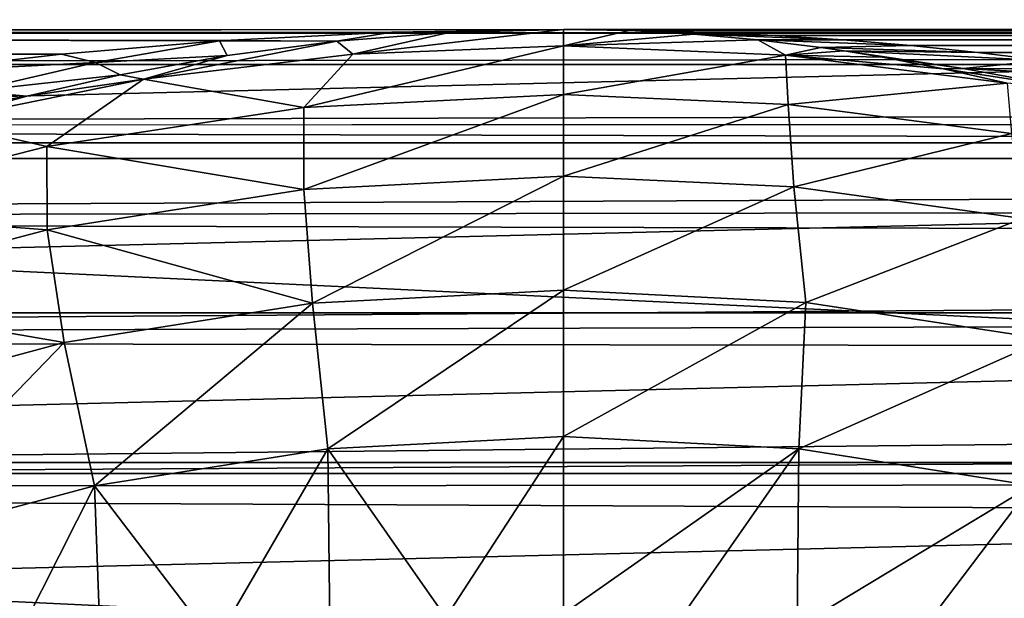
# Model space of a CAD drawing. Units: millimetres. Extents: x -144 to 144, y -38 to 32.
# Drawn here: x -79 to -72, y 16 to 21 of the extents above; entities that cross this region are included whole.
import ezdxf

# ---------------------------------------------------------------- set-up
doc = ezdxf.new("R2010")
doc.units = ezdxf.units.MM
doc.header["$LTSCALE"] = 65.185185
for name, color, linetype in [('1', 7, 'CONTINUOUS'), ('107', 7, 'CONTINUOUS'), ('108', 7, 'CONTINUOUS'), ('13', 7, 'CONTINUOUS'), ('15', 7, 'CONTINUOUS'), ('3', 7, 'CONTINUOUS'), ('8', 7, 'CONTINUOUS'), ('9', 7, 'CONTINUOUS')]:
    doc.layers.add(name, color=color, linetype=linetype)

msp = doc.modelspace()

# ---------------------------------------------------------------- linework, layer by layer
at = {"layer": '1', "color": 7, "linetype": 'CONTINUOUS', "true_color": 0xaaaaaa}
for points in [[(-76.3222, 20.478, -0.9487), (-104, 20.4699, 1.1098), (-75, 20.5), (-76.3222, 20.478, -0.9487)], [(-75, 20.5), (-104, 20.4699, 1.1098), (75, 20.5), (-75, 20.5)], [(75, 20.5), (-104, 20.4699, 1.1098), (104, 20.4699, 1.1098), (75, 20.5)], [(-104, 20.4699, -1.1098), (-104, 20.4699, 1.1098), (-76.3222, 20.478, -0.9487), (-104, 20.4699, -1.1098)], [(-77.611, 20.4138, -1.8782), (-104, 20.4699, -1.1098), (-76.3222, 20.478, -0.9487), (-77.611, 20.4138, -1.8782)], [(-104, 20.4699, 1.1098), (-104, 20.2299, 3.3165), (104, 20.4699, 1.1098), (-104, 20.4699, 1.1098)], [(104, 20.4699, 1.1098), (-104, 20.2299, 3.3165), (104, 20.2299, 3.3165), (104, 20.4699, 1.1098)], [(-104, 20.2299, -3.3165), (-104, 20.4699, -1.1098), (-78.8662, 20.3097, -2.7866), (-104, 20.2299, -3.3165)], [(-78.8662, 20.3097, -2.7866), (-104, 20.4699, -1.1098), (-77.6496, 20.4112, -1.9061), (-78.8662, 20.3097, -2.7866)], [(-77.6496, 20.4112, -1.9061), (-104, 20.4699, -1.1098), (-77.611, 20.4138, -1.8782), (-77.6496, 20.4112, -1.9061)], [(-80.0879, 20.1684, -3.6725), (-104, 20.2299, -3.3165), (-78.8662, 20.3097, -2.7866), (-80.0879, 20.1684, -3.6725)], [(-104, 19.7528, 5.4843), (0, 19.8015, 5.3058), (104, 20.2299, 3.3165), (-104, 19.7528, 5.4843)], [(-104, 20.2299, 3.3165), (-104, 19.7528, 5.4843), (104, 20.2299, 3.3165), (-104, 20.2299, 3.3165)], [(-1.4341, 19.5114, 6.2893), (0, 19.8015, 5.3058), (-104, 19.7528, 5.4843), (-1.4341, 19.5114, 6.2893)], [(-104, 19.044, 7.5878), (-1.4341, 19.5114, 6.2893), (-104, 19.7528, 5.4843), (-104, 19.044, 7.5878)], [(-2.8273, 19.1801, 7.237), (-1.4341, 19.5114, 6.2893), (-104, 19.044, 7.5878), (-2.8273, 19.1801, 7.237)], [(-4.1795, 18.8113, 8.1477), (-2.8273, 19.1801, 7.237), (-104, 19.044, 7.5878), (-4.1795, 18.8113, 8.1477)], [(-104, 18.112, 9.6024), (-4.1795, 18.8113, 8.1477), (-104, 19.044, 7.5878), (-104, 18.112, 9.6024)], [(-5.4908, 18.4087, 9.0204), (-4.1795, 18.8113, 8.1477), (-104, 18.112, 9.6024), (-5.4908, 18.4087, 9.0204)], [(-6.7606, 17.9768, 9.8532), (-5.4908, 18.4087, 9.0204), (-104, 18.112, 9.6024), (-6.7606, 17.9768, 9.8532)], [(-104, 16.9676, 11.5043), (-6.7606, 17.9768, 9.8532), (-104, 18.112, 9.6024), (-104, 16.9676, 11.5043)], [(-7.9882, 17.5198, 10.6446), (-6.7606, 17.9768, 9.8532), (-104, 16.9676, 11.5043), (-7.9882, 17.5198, 10.6446)], [(-9.1755, 17.039, 11.3983), (-7.9882, 17.5198, 10.6446), (-104, 16.9676, 11.5043), (-9.1755, 17.039, 11.3983)], [(-10.3244, 16.5348, 12.1181), (-9.1755, 17.039, 11.3983), (-104, 16.9676, 11.5043), (-10.3244, 16.5348, 12.1181)], [(-104, 15.6243, 13.2714), (-10.3244, 16.5348, 12.1181), (-104, 16.9676, 11.5043), (-104, 15.6243, 13.2714)], [(-11.4365, 16.0076, 12.8065), (-10.3244, 16.5348, 12.1181), (-104, 15.6243, 13.2714), (-11.4365, 16.0076, 12.8065)]]:
    msp.add_3dface(points, dxfattribs=at)
at = {"layer": '107', "linetype": 'CONTINUOUS'}
for points in [[(-97.7852, 20.649, -64.3), (-98.771, 19.5065, -64.3), (-52.2148, 20.649, -64.3), (-97.7852, 20.649, -64.3)], [(-52.2148, 20.649, -64.3), (-98.771, 19.5065, -64.3), (-51.229, 19.5064, -64.3), (-52.2148, 20.649, -64.3)], [(-98.771, 19.5065, -64.3), (-99.6986, 18.3175, -64.3), (-51.229, 19.5064, -64.3), (-98.771, 19.5065, -64.3)], [(-51.229, 19.5064, -64.3), (-99.6986, 18.3175, -64.3), (-50.3014, 18.3175, -64.3), (-51.229, 19.5064, -64.3)], [(-99.6986, 18.3175, -64.3), (-100.5688, 17.0818, -64.3), (-50.3014, 18.3175, -64.3), (-99.6986, 18.3175, -64.3)], [(-50.3014, 18.3175, -64.3), (-100.5688, 17.0818, -64.3), (-49.4312, 17.0818, -64.3), (-50.3014, 18.3175, -64.3)], [(-100.5688, 17.0818, -64.3), (-101.3755, 15.808, -64.3), (-49.4312, 17.0818, -64.3), (-100.5688, 17.0818, -64.3)], [(-49.4312, 17.0818, -64.3), (-101.3755, 15.808, -64.3), (-48.6245, 15.808, -64.3), (-49.4312, 17.0818, -64.3)]]:
    msp.add_3dface(points, dxfattribs=at)
at = {"layer": '108', "linetype": 'CONTINUOUS'}
for points in [[(-97.9782, 21.9103, -84.3), (-50.0431, 19.6269, -84.3), (-99.9569, 19.6269, -84.3), (-97.9782, 21.9103, -84.3)], [(-52.0218, 21.9103, -84.3), (-50.0431, 19.6269, -84.3), (-97.9782, 21.9103, -84.3), (-52.0218, 21.9103, -84.3)], [(-99.9569, 19.6269, -84.3), (-48.2905, 17.1657, -84.3), (-101.7095, 17.1657, -84.3), (-99.9569, 19.6269, -84.3)], [(-50.0431, 19.6269, -84.3), (-48.2905, 17.1657, -84.3), (-99.9569, 19.6269, -84.3), (-50.0431, 19.6269, -84.3)], [(-101.7095, 17.1657, -84.3), (-46.7797, 14.5491, -84.3), (-103.2203, 14.5491, -84.3), (-101.7095, 17.1657, -84.3)], [(-48.2905, 17.1657, -84.3), (-46.7797, 14.5491, -84.3), (-101.7095, 17.1657, -84.3), (-48.2905, 17.1657, -84.3)]]:
    msp.add_3dface(points, dxfattribs=at)
at = {"layer": '13', "color": 7, "linetype": 'CONTINUOUS', "true_color": 0xaaaaaa}
for points in [[(-77.611, 20.4138, -1.8782), (-76.3222, 20.478, -0.9487), (-76.7453, 20.409, -2.6825), (-77.611, 20.4138, -1.8782)], [(-76.3222, 20.478, -0.9487), (-75.8811, 20.4768, -1.3585), (-76.7453, 20.409, -2.6825), (-76.3222, 20.478, -0.9487)], [(-76.3222, 20.478, -0.9487), (-75, 20.5), (-75.8811, 20.4768, -1.3585), (-76.3222, 20.478, -0.9487)], [(-78.8662, 20.3097, -2.7866), (-77.6496, 20.4112, -1.9061), (-78.6046, 20.245, -3.3822), (-78.8662, 20.3097, -2.7866)], [(-77.6496, 20.4112, -1.9061), (-77.5903, 20.2991, -3.9721), (-78.6046, 20.245, -3.3822), (-77.6496, 20.4112, -1.9061)], [(-77.6496, 20.4112, -1.9061), (-77.611, 20.4138, -1.8782), (-76.7453, 20.409, -2.6825), (-77.6496, 20.4112, -1.9061)], [(-77.6496, 20.4112, -1.9061), (-76.7453, 20.409, -2.6825), (-77.5903, 20.2991, -3.9721), (-77.6496, 20.4112, -1.9061)], [(-80.0879, 20.1684, -3.6725), (-78.8662, 20.3097, -2.7866), (-78.6046, 20.245, -3.3822), (-80.0879, 20.1684, -3.6725)], [(-79.5565, 20.0236, -4.8451), (-80.0879, 20.1684, -3.6725), (-78.6046, 20.245, -3.3822), (-79.5565, 20.0236, -4.8451)], [(-78.4139, 20.15, -5.2271), (-79.5565, 20.0236, -4.8451), (-78.6046, 20.245, -3.3822), (-78.4139, 20.15, -5.2271)], [(-77.5903, 20.2991, -3.9721), (-78.4139, 20.15, -5.2271), (-78.6046, 20.245, -3.3822), (-77.5903, 20.2991, -3.9721)], [(-78.4139, 20.15, -5.2271), (-79.1319, 19.9854, -6.3219), (-79.5565, 20.0236, -4.8451), (-78.4139, 20.15, -5.2271)], [(-79.1319, 19.9854, -6.3219), (-80.5004, 19.7463, -6.3008), (-79.5565, 20.0236, -4.8451), (-79.1319, 19.9854, -6.3219)], [(-79.1319, 19.9854, -6.3219), (-79.8286, 19.7939, -7.3893), (-80.5004, 19.7463, -6.3008), (-79.1319, 19.9854, -6.3219)]]:
    msp.add_3dface(points, dxfattribs=at)
at = {"layer": '15', "color": 7, "linetype": 'CONTINUOUS', "true_color": 0xaaaaaa}
for points in [[(-75, 20.5), (-74.4515, 20.4948, -0.6768), (-74.4943, 20.491, -1.1053), (-75, 20.5)], [(-74.4515, 20.4948, -0.6768), (-73.9097, 20.4793, -1.3462), (-74.4943, 20.491, -1.1053), (-74.4515, 20.4948, -0.6768)], [(-73.9097, 20.4793, -1.3462), (-73.9951, 20.4643, -2.1913), (-74.4943, 20.491, -1.1053), (-73.9097, 20.4793, -1.3462)], [(-73.9097, 20.4793, -1.3462), (-73.3747, 20.454, -2.0081), (-73.9951, 20.4643, -2.1913), (-73.9097, 20.4793, -1.3462)], [(-73.3747, 20.454, -2.0081), (-72.8463, 20.4191, -2.6621), (-73.9951, 20.4643, -2.1913), (-73.3747, 20.454, -2.0081)], [(-72.8463, 20.4191, -2.6621), (-73.5029, 20.4208, -3.2579), (-73.9951, 20.4643, -2.1913), (-72.8463, 20.4191, -2.6621)], [(-72.8463, 20.4191, -2.6621), (-72.3246, 20.375, -3.3079), (-73.5029, 20.4208, -3.2579), (-72.8463, 20.4191, -2.6621)], [(-72.3246, 20.375, -3.3079), (-73.0185, 20.3612, -4.3053), (-73.5029, 20.4208, -3.2579), (-72.3246, 20.375, -3.3079)], [(-72.3246, 20.375, -3.3079), (-71.8096, 20.322, -3.9453), (-73.0185, 20.3612, -4.3053), (-72.3246, 20.375, -3.3079)], [(-71.8096, 20.322, -3.9453), (-72.8375, 20.3346, -4.696), (-73.0185, 20.3612, -4.3053), (-71.8096, 20.322, -3.9453)], [(-71.8096, 20.322, -3.9453), (-71.3013, 20.2603, -4.574), (-72.8375, 20.3346, -4.696), (-71.8096, 20.322, -3.9453)], [(-72.8375, 20.3346, -4.696), (-71.3013, 20.2603, -4.574), (-71.9208, 20.1979, -5.8144), (-72.8375, 20.3346, -4.696)], [(-72.5422, 20.2862, -5.3333), (-72.8375, 20.3346, -4.696), (-71.9208, 20.1979, -5.8144), (-72.5422, 20.2862, -5.3333)], [(-72.0747, 20.1967, -6.3419), (-72.5422, 20.2862, -5.3333), (-71.9208, 20.1979, -5.8144), (-72.0747, 20.1967, -6.3419)], [(-71.3013, 20.2603, -4.574), (-70.7997, 20.1904, -5.1938), (-71.9208, 20.1979, -5.8144), (-71.3013, 20.2603, -4.574)], [(-72.0747, 20.1967, -6.3419), (-71.9208, 20.1979, -5.8144), (-71.0114, 20.0321, -6.9326), (-72.0747, 20.1967, -6.3419)], [(-71.5827, 20.0852, -7.404), (-72.0747, 20.1967, -6.3419), (-71.0114, 20.0321, -6.9326), (-71.5827, 20.0852, -7.404)], [(-70.7997, 20.1904, -5.1938), (-70.3048, 20.1126, -5.8045), (-71.9208, 20.1979, -5.8144), (-70.7997, 20.1904, -5.1938)], [(-71.9208, 20.1979, -5.8144), (-70.3048, 20.1126, -5.8045), (-71.0114, 20.0321, -6.9326), (-71.9208, 20.1979, -5.8144)]]:
    msp.add_3dface(points, dxfattribs=at)
at = {"layer": '3', "color": 7, "linetype": 'CONTINUOUS', "true_color": 0xaaaaaa}
for points in [[(-75, 20.5), (75, 20.5), (74.4517, 20.4948, -0.6765), (-75, 20.5)], [(-75, 20.5), (74.4517, 20.4948, -0.6765), (-74.4515, 20.4948, -0.6768), (-75, 20.5)], [(74.4517, 20.4948, -0.6765), (73.9101, 20.4794, -1.3458), (-74.4515, 20.4948, -0.6768), (74.4517, 20.4948, -0.6765)], [(-74.4515, 20.4948, -0.6768), (73.9101, 20.4794, -1.3458), (-73.9097, 20.4793, -1.3462), (-74.4515, 20.4948, -0.6768)], [(73.9101, 20.4794, -1.3458), (73.3752, 20.4541, -2.0074), (-73.9097, 20.4793, -1.3462), (73.9101, 20.4794, -1.3458)], [(-73.9097, 20.4793, -1.3462), (73.3752, 20.4541, -2.0074), (-73.3747, 20.454, -2.0081), (-73.9097, 20.4793, -1.3462)], [(73.3752, 20.4541, -2.0074), (72.847, 20.4192, -2.6612), (-73.3747, 20.454, -2.0081), (73.3752, 20.4541, -2.0074)], [(-73.3747, 20.454, -2.0081), (72.847, 20.4192, -2.6612), (-72.8463, 20.4191, -2.6621), (-73.3747, 20.454, -2.0081)], [(72.847, 20.4192, -2.6612), (72.3255, 20.3751, -3.3068), (-72.8463, 20.4191, -2.6621), (72.847, 20.4192, -2.6612)], [(-72.8463, 20.4191, -2.6621), (72.3255, 20.3751, -3.3068), (-72.3246, 20.375, -3.3079), (-72.8463, 20.4191, -2.6621)], [(72.3255, 20.3751, -3.3068), (71.8107, 20.3221, -3.944), (-72.3246, 20.375, -3.3079), (72.3255, 20.3751, -3.3068)], [(-72.3246, 20.375, -3.3079), (71.8107, 20.3221, -3.944), (-71.8096, 20.322, -3.9453), (-72.3246, 20.375, -3.3079)], [(71.8107, 20.3221, -3.944), (71.3025, 20.2605, -4.5725), (-71.8096, 20.322, -3.9453), (71.8107, 20.3221, -3.944)], [(-71.8096, 20.322, -3.9453), (71.3025, 20.2605, -4.5725), (-71.3013, 20.2603, -4.574), (-71.8096, 20.322, -3.9453)]]:
    msp.add_3dface(points, dxfattribs=at)
at = {"layer": '8', "color": 7, "linetype": 'CONTINUOUS', "true_color": 0xaaaaaa}
for points in [[(-75, 20.3746, -7.383), (-75, 20.5), (-74.4943, 20.491, -1.1053), (-75, 20.3746, -7.383)], [(-73.9951, 20.4643, -2.1913), (-75, 20.3746, -7.383), (-74.4943, 20.491, -1.1053), (-73.9951, 20.4643, -2.1913)], [(-73.5029, 20.4208, -3.2579), (-75, 20.3746, -7.383), (-73.9951, 20.4643, -2.1913), (-73.5029, 20.4208, -3.2579)], [(-73.2889, 20.3026, -7.383), (-75, 20.3746, -7.383), (-73.5029, 20.4208, -3.2579), (-73.2889, 20.3026, -7.383)], [(-73.0185, 20.3612, -4.3053), (-73.2889, 20.3026, -7.383), (-73.5029, 20.4208, -3.2579), (-73.0185, 20.3612, -4.3053)], [(-75, 19.998, -14.7648), (-75, 20.3746, -7.383), (-73.2889, 20.3026, -7.383), (-75, 19.998, -14.7648)], [(-72.8375, 20.3346, -4.696), (-73.2889, 20.3026, -7.383), (-73.0185, 20.3612, -4.3053), (-72.8375, 20.3346, -4.696)], [(-72.5422, 20.2862, -5.3333), (-73.2889, 20.3026, -7.383), (-72.8375, 20.3346, -4.696), (-72.5422, 20.2862, -5.3333)], [(-73.2687, 19.9229, -14.7648), (-75, 19.998, -14.7648), (-73.2889, 20.3026, -7.383), (-73.2687, 19.9229, -14.7648)], [(-71.5827, 20.0852, -7.404), (-73.2687, 19.9229, -14.7648), (-73.2889, 20.3026, -7.383), (-71.5827, 20.0852, -7.404)], [(-71.5827, 20.0852, -7.404), (-73.2889, 20.3026, -7.383), (-72.0747, 20.1967, -6.3419), (-71.5827, 20.0852, -7.404)], [(-72.0747, 20.1967, -6.3419), (-73.2889, 20.3026, -7.383), (-72.5422, 20.2862, -5.3333), (-72.0747, 20.1967, -6.3419)], [(-71.5504, 19.6982, -14.7648), (-73.2687, 19.9229, -14.7648), (-71.5827, 20.0852, -7.404), (-71.5504, 19.6982, -14.7648)], [(-75, 19.3706, -22.1295), (-75, 19.998, -14.7648), (-73.2687, 19.9229, -14.7648), (-75, 19.3706, -22.1295)], [(-73.2249, 19.2891, -22.1295), (-75, 19.3706, -22.1295), (-73.2687, 19.9229, -14.7648), (-73.2249, 19.2891, -22.1295)], [(-71.5504, 19.6982, -14.7648), (-73.2249, 19.2891, -22.1295), (-73.2687, 19.9229, -14.7648), (-71.5504, 19.6982, -14.7648)], [(-71.4648, 19.0452, -22.1295), (-73.2249, 19.2891, -22.1295), (-71.5504, 19.6982, -14.7648), (-71.4648, 19.0452, -22.1295)], [(-75, 18.4931, -29.4686), (-75, 19.3706, -22.1295), (-73.2249, 19.2891, -22.1295), (-75, 18.4931, -29.4686)], [(-73.1323, 18.3986, -29.4686), (-75, 18.4931, -29.4686), (-73.2249, 19.2891, -22.1295), (-73.1323, 18.3986, -29.4686)], [(-71.4648, 19.0452, -22.1295), (-73.1323, 18.3986, -29.4686), (-73.2249, 19.2891, -22.1295), (-71.4648, 19.0452, -22.1295)], [(-71.2838, 18.1159, -29.4686), (-73.1323, 18.3986, -29.4686), (-71.4648, 19.0452, -22.1295), (-71.2838, 18.1159, -29.4686)], [(-75, 17.3667, -36.7736), (-75, 18.4931, -29.4686), (-73.1323, 18.3986, -29.4686), (-75, 17.3667, -36.7736)], [(-73.1868, 17.2718, -36.7736), (-75, 17.3667, -36.7736), (-73.1323, 18.3986, -29.4686), (-73.1868, 17.2718, -36.7736)], [(-71.2838, 18.1159, -29.4686), (-73.1868, 17.2718, -36.7736), (-73.1323, 18.3986, -29.4686), (-71.2838, 18.1159, -29.4686)], [(-71.3935, 16.9881, -36.7736), (-73.1868, 17.2718, -36.7736), (-71.2838, 18.1159, -29.4686), (-71.3935, 16.9881, -36.7736)], [(-73.1868, 17.2718, -36.7736), (-75, 16, -44), (-75, 17.3667, -36.7736), (-73.1868, 17.2718, -36.7736)], [(-74.0947, 15.9734, -44), (-75, 16, -44), (-73.1868, 17.2718, -36.7736), (-74.0947, 15.9734, -44)], [(-73.1998, 15.8978, -44), (-74.0947, 15.9734, -44), (-73.1868, 17.2718, -36.7736), (-73.1998, 15.8978, -44)], [(-71.3935, 16.9881, -36.7736), (-73.1998, 15.8978, -44), (-73.1868, 17.2718, -36.7736), (-71.3935, 16.9881, -36.7736)], [(-72.3154, 15.773, -44), (-73.1998, 15.8978, -44), (-71.3935, 16.9881, -36.7736), (-72.3154, 15.773, -44)], [(-71.441, 15.5991, -44), (-72.3154, 15.773, -44), (-71.3935, 16.9881, -36.7736), (-71.441, 15.5991, -44)]]:
    msp.add_3dface(points, dxfattribs=at)
at = {"layer": '9', "color": 7, "linetype": 'CONTINUOUS', "true_color": 0xaaaaaa}
for points in [[(-75.8811, 20.4768, -1.3585), (-76.6223, 20.3099, -7.383), (-76.7453, 20.409, -2.6825), (-75.8811, 20.4768, -1.3585)], [(-75, 20.5), (-75, 20.3746, -7.383), (-76.6223, 20.3099, -7.383), (-75, 20.5)], [(-75, 20.5), (-76.6223, 20.3099, -7.383), (-75.8811, 20.4768, -1.3585), (-75, 20.5)], [(-76.6223, 20.3099, -7.383), (-78.2343, 20.1162, -7.383), (-76.7453, 20.409, -2.6825), (-76.6223, 20.3099, -7.383)], [(-76.7453, 20.409, -2.6825), (-78.2343, 20.1162, -7.383), (-77.5903, 20.2991, -3.9721), (-76.7453, 20.409, -2.6825)], [(-75, 20.3746, -7.383), (-75, 19.998, -14.7648), (-76.9996, 19.8977, -14.7648), (-75, 20.3746, -7.383)], [(-75, 20.3746, -7.383), (-76.9996, 19.8977, -14.7648), (-76.6223, 20.3099, -7.383), (-75, 20.3746, -7.383)], [(-77.5903, 20.2991, -3.9721), (-78.2343, 20.1162, -7.383), (-78.4139, 20.15, -5.2271), (-77.5903, 20.2991, -3.9721)], [(-76.6223, 20.3099, -7.383), (-76.9996, 19.8977, -14.7648), (-78.2343, 20.1162, -7.383), (-76.6223, 20.3099, -7.383)], [(-78.2343, 20.1162, -7.383), (-78.9791, 19.5981, -14.7648), (-79.8286, 19.7939, -7.3893), (-78.2343, 20.1162, -7.383)], [(-78.2343, 20.1162, -7.383), (-79.8286, 19.7939, -7.3893), (-79.1319, 19.9854, -6.3219), (-78.2343, 20.1162, -7.383)], [(-78.2343, 20.1162, -7.383), (-79.1319, 19.9854, -6.3219), (-78.4139, 20.15, -5.2271), (-78.2343, 20.1162, -7.383)], [(-76.9996, 19.8977, -14.7648), (-78.9791, 19.5981, -14.7648), (-78.2343, 20.1162, -7.383), (-76.9996, 19.8977, -14.7648)], [(-75, 19.998, -14.7648), (-76.9987, 19.2672, -22.1295), (-76.9996, 19.8977, -14.7648), (-75, 19.998, -14.7648)], [(-75, 19.998, -14.7648), (-75, 19.3706, -22.1295), (-76.9987, 19.2672, -22.1295), (-75, 19.998, -14.7648)], [(-76.9996, 19.8977, -14.7648), (-76.9987, 19.2672, -22.1295), (-78.9791, 19.5981, -14.7648), (-76.9996, 19.8977, -14.7648)], [(-78.9791, 19.5981, -14.7648), (-80.9188, 19.102, -14.7648), (-79.8286, 19.7939, -7.3893), (-78.9791, 19.5981, -14.7648)], [(-78.9791, 19.5981, -14.7648), (-78.976, 18.9581, -22.1295), (-80.9188, 19.102, -14.7648), (-78.9791, 19.5981, -14.7648)], [(-76.9987, 19.2672, -22.1295), (-78.976, 18.9581, -22.1295), (-78.9791, 19.5981, -14.7648), (-76.9987, 19.2672, -22.1295)], [(-75, 19.3706, -22.1295), (-76.9331, 18.3918, -29.4686), (-76.9987, 19.2672, -22.1295), (-75, 19.3706, -22.1295)], [(-75, 19.3706, -22.1295), (-75, 18.4931, -29.4686), (-76.9331, 18.3918, -29.4686), (-75, 19.3706, -22.1295)], [(-76.9987, 19.2672, -22.1295), (-76.9331, 18.3918, -29.4686), (-78.976, 18.9581, -22.1295), (-76.9987, 19.2672, -22.1295)], [(-78.976, 18.9581, -22.1295), (-80.9109, 18.4467, -22.1295), (-80.9188, 19.102, -14.7648), (-78.976, 18.9581, -22.1295)], [(-78.976, 18.9581, -22.1295), (-78.8449, 18.089, -29.4686), (-80.9109, 18.4467, -22.1295), (-78.976, 18.9581, -22.1295)], [(-76.9331, 18.3918, -29.4686), (-78.8449, 18.089, -29.4686), (-78.976, 18.9581, -22.1295), (-76.9331, 18.3918, -29.4686)], [(-78.8449, 18.089, -29.4686), (-80.7147, 17.588, -29.4686), (-80.9109, 18.4467, -22.1295), (-78.8449, 18.089, -29.4686)], [(-76.9331, 18.3918, -29.4686), (-75, 18.4931, -29.4686), (-76.8153, 17.2716, -36.7736), (-76.9331, 18.3918, -29.4686)], [(-75, 18.4931, -29.4686), (-75, 17.3667, -36.7736), (-76.8153, 17.2716, -36.7736), (-75, 18.4931, -29.4686)], [(-78.8449, 18.089, -29.4686), (-76.9331, 18.3918, -29.4686), (-78.6107, 16.9872, -36.7736), (-78.8449, 18.089, -29.4686)], [(-76.9331, 18.3918, -29.4686), (-76.8153, 17.2716, -36.7736), (-78.6107, 16.9872, -36.7736), (-76.9331, 18.3918, -29.4686)], [(-80.7147, 17.588, -29.4686), (-78.8449, 18.089, -29.4686), (-80.3666, 16.5167, -36.7736), (-80.7147, 17.588, -29.4686)], [(-78.8449, 18.089, -29.4686), (-78.6107, 16.9872, -36.7736), (-80.3666, 16.5167, -36.7736), (-78.8449, 18.089, -29.4686)], [(-75, 17.3667, -36.7736), (-75.9053, 15.9734, -44), (-76.8153, 17.2716, -36.7736), (-75, 17.3667, -36.7736)], [(-75, 16, -44), (-75.9053, 15.9734, -44), (-75, 17.3667, -36.7736), (-75, 16, -44)], [(-76.8153, 17.2716, -36.7736), (-77.6846, 15.773, -44), (-78.6107, 16.9872, -36.7736), (-76.8153, 17.2716, -36.7736)], [(-76.8002, 15.8978, -44), (-77.6846, 15.773, -44), (-76.8153, 17.2716, -36.7736), (-76.8002, 15.8978, -44)], [(-75.9053, 15.9734, -44), (-76.8002, 15.8978, -44), (-76.8153, 17.2716, -36.7736), (-75.9053, 15.9734, -44)], [(-78.6107, 16.9872, -36.7736), (-79.4275, 15.3746, -44), (-80.3666, 16.5167, -36.7736), (-78.6107, 16.9872, -36.7736)], [(-78.559, 15.5991, -44), (-79.4275, 15.3746, -44), (-78.6107, 16.9872, -36.7736), (-78.559, 15.5991, -44)], [(-77.6846, 15.773, -44), (-78.559, 15.5991, -44), (-78.6107, 16.9872, -36.7736), (-77.6846, 15.773, -44)]]:
    msp.add_3dface(points, dxfattribs=at)

doc.saveas('drawing.dxf')
